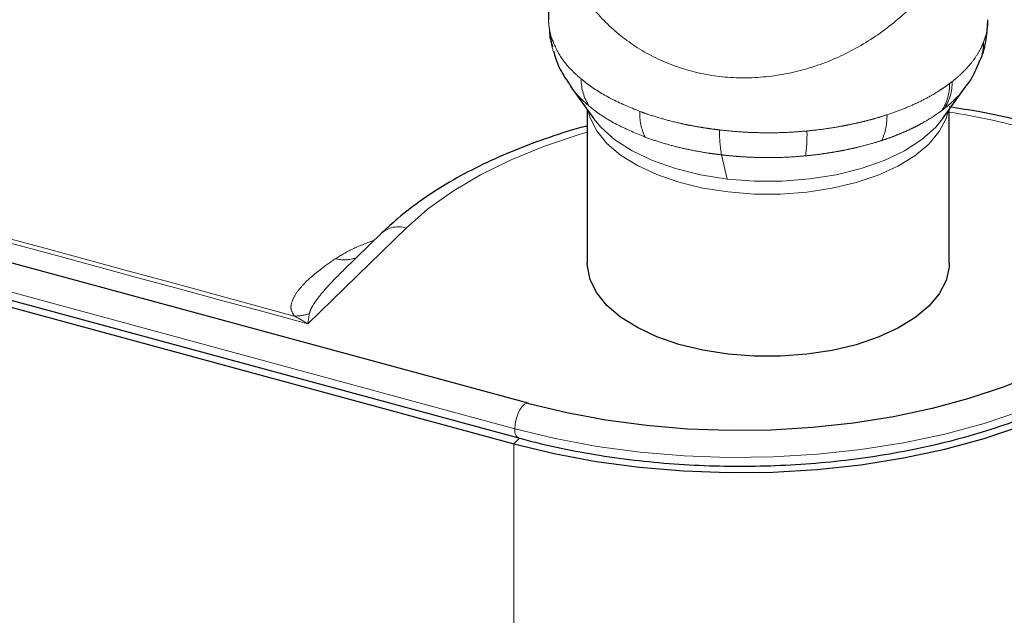
# Model space of a CAD drawing. Units: inches. Extents: x 0.2 to 10.8, y 0.2 to 8.2.
# Drawn here: x 1.7 to 1.9, y 4.9 to 5 of the extents above; entities that cross this region are included whole.
import ezdxf

# ---------------------------------------------------------------- set-up
doc = ezdxf.new("R2010")
doc.units = ezdxf.units.IN
doc.header["$MEASUREMENT"] = 0
doc.linetypes.add('PHANTOM', pattern=[0.49999999999999994, 0.25, -0.05, 0.05, -0.05, 0.05, -0.05])
doc.layers.add('DIM', color=7, linetype='Continuous', lineweight=25)
doc.styles.add('SLDTEXTSTYLE0', font='ARIAL.TTF', dxfattribs={"width": 0.948})
doc.dimstyles.new('SLDDIMSTYLE2', dxfattribs={"dimtxt": 0.1011149088541667, "dimasz": 0.12, "dimexe": 0, "dimexo": 0.0625, "dimgap": 0.02527872721354166, "dimtad": 0, "dimtih": 1, "dimtoh": 1, "dimdec": 6, "dimlfac": 24, "dimrnd": 1e-09, "dimzin": 12, "dimdsep": 46, "dimlunit": 5, "dimtxsty": 'SLDTEXTSTYLE0', "dimsah": 1, "dimcen": 0.09, "dimadec": 0, "dimazin": 3, "dimtfac": 1, "dimtdec": 3, "dimtofl": 0, "dimtmove": 0, "dimatfit": 3, "dimfxl": 0, "dimfrac": 2, "dimtolj": 1, "dimtzin": 12, "dimarcsym": 0})

msp = doc.modelspace()

# ---------------------------------------------------------------- linework, layer by layer
at = {"color": 7, "linetype": 'Continuous', "lineweight": 25}
for p, q in [((1.816301269429933, 5.010235264474065), (1.816301269429933, 4.98905270987565)), ((1.819674491350734, 4.978929521019722), (1.823143821327629, 4.974098619950304)), ((1.875698762690748, 4.974098619950304), (1.879172985847059, 4.978936334573298)), ((1.822129625342521, 4.975510846663152), (1.822129625342521, 4.952312062956359)), ((1.876712958675855, 4.952312062956359), (1.876712958675855, 4.975510846663152)), ((1.813198663448064, 4.931183001182069), (1.693249383154708, 4.963782645363628)), ((1.691828780033148, 4.958555584569189), (1.811778060326505, 4.925955940387632)), ((1.692196456333183, 4.95736354911157), (1.811040141433586, 4.925064382013417)), ((1.791138952430523, 4.956889859411818), (1.785317141441117, 4.951207593410293)), ((1.81332502261447, 4.931126184765938), (1.813198663448064, 4.931183001182069))]:
    msp.add_line(p, q, dxfattribs=at)
at = {"color": 8, "linetype": 'PHANTOM', "lineweight": 18}
for p, q in [((1.816581990769031, 4.986844182108908), (1.816682278891217, 4.98648318911602)), ((1.876754728055473, 4.979442526630889), (1.877148435211967, 4.97974562181822)), ((1.875977707586264, 4.975672444450892), (1.875606032456876, 4.975386306818638)), ((1.842380884181588, 4.968681147150865), (1.843204550973926, 4.965034194886506)), ((1.811224395208935, 4.927335800558089), (1.691275187456435, 4.959935425024597)), ((1.77999464761295, 4.943178876218046), (1.794803052437778, 4.957632333299714)), ((1.811917001199842, 4.925920224026662), (1.811040141433586, 4.925064382013417)), ((1.811040141433586, 4.81791846942565), (1.811040141433586, 4.925064382013417))]:
    msp.add_line(p, q, dxfattribs=at)
at = {"color": 8, "linetype": 'PHANTOM', "lineweight": 18, "flags": 128}
for points in [[(1.843365574783266, 4.963077143917768), (1.839555466313203, 4.963677321259522), (1.835955630789296, 4.964556823319403), (1.832642792455879, 4.965696905037955), (1.829687558710446, 4.967073267552699), (1.82715291522955, 4.968656576086206), (1.825092883538465, 4.970413085165946), (1.823551369636161, 4.972305357850448), (1.822561228215167, 4.97429306363271), (1.822282306685117, 4.975298244095468)], [(1.876560277333259, 4.975298244095468), (1.876236044160361, 4.974166718002411), (1.875210667722742, 4.9721837565657), (1.873635635516019, 4.970298819947016), (1.871544516617185, 4.968552082297854), (1.868981879595074, 4.966980772298606), (1.866002342608687, 4.965618379693875), (1.862669409315967, 4.964493941516714), (1.859054115403575, 4.963631423214676), (1.85523351458456, 4.963049207867907), (1.851289036332242, 4.96275970438571), (1.847304750352363, 4.962769083032185), (1.843365574783266, 4.963077143917768)], [(1.823143821327629, 4.974098619950304), (1.824186406524421, 4.972835118682622), (1.82628249710862, 4.970968050966875), (1.828895470135188, 4.96928273788648), (1.831966956104523, 4.967816826550757), (1.835428343095546, 4.966603062996599), (1.839202309442648, 4.965668560696124), (1.843204550973926, 4.965034194886506)], [(1.843204550973926, 4.965034194886506), (1.847345664227076, 4.964714136251672), (1.851533143575008, 4.964715534372647), (1.855673447648688, 4.965038358017713), (1.859674088896759, 4.965675395840094), (1.863445699604597, 4.96661241746751), (1.866904028221391, 4.967828491385186), (1.869971821400555, 4.969296452511301), (1.872580549711845, 4.970983509020035), (1.874671938475578, 4.972851974856755), (1.875698762690748, 4.974098619950304)], [(1.794803052437778, 4.957632333299714), (1.79805709793513, 4.960481288504592), (1.801807648636456, 4.963163452735579), (1.806022706165579, 4.965655942713163), (1.810666309137848, 4.967937493391681), (1.815698839969992, 4.969988639385196), (1.821077362883372, 4.971791881039304), (1.822129625342522, 4.972103704590852)], [(1.909461606709354, 4.942978497668506), (1.906056385375337, 4.939997186235951), (1.902131592291509, 4.937190414521132), (1.897720712408619, 4.934582128910683), (1.892861377798595, 4.932194582377774), (1.887595046590975, 4.9300481446276), (1.881966649266769, 4.928161128310233), (1.876024205327428, 4.926549632783548), (1.869818413609397, 4.925227406759183), (1.863402219739513, 4.924205731003374), (1.856830364421588, 4.923493322093436), (1.850158916408024, 4.923096258051), (1.843444794140986, 4.923017926486478), (1.836745280144323, 4.923258995697155), (1.830117532309273, 4.923817408965528), (1.823618096243486, 4.924688402106479), (1.817302422843839, 4.925864544113637), (1.811224395208935, 4.927335800558089)], [(1.813198663448064, 4.931183001182069), (1.813022867175681, 4.931194870482019), (1.81267705486798, 4.931049121031769), (1.812315830655286, 4.930700840814976), (1.811968698302003, 4.930178476367343), (1.811664010589613, 4.929524692928504), (1.811426653542274, 4.928792889666823), (1.811276013807276, 4.928042838187485), (1.811224395208935, 4.927335800558089)]]:
    msp.add_lwpolyline(points, dxfattribs=at)
at = {"color": 7, "linetype": 'Continuous', "lineweight": 25, "flags": 128}
for points in [[(1.843365574783266, 4.938606210195879), (1.839555466313204, 4.939206387537632), (1.835955630789296, 4.940085889597515), (1.83264279245588, 4.941225971316066), (1.829687558710446, 4.942602333830811), (1.82715291522955, 4.944185642364318), (1.825092883538465, 4.945942151444058), (1.823551369636161, 4.947834424128559), (1.822561228215168, 4.94982212991082), (1.822143562420837, 4.951862904293051), (1.822129625342522, 4.952312062956359)], [(1.876712958675855, 4.952312062956359), (1.876689910710316, 4.951734507154956), (1.876236044160362, 4.949695784280522), (1.875210667722742, 4.947712822843811), (1.873635635516019, 4.945827886225127), (1.871544516617186, 4.944081148575965), (1.868981879595074, 4.942509838576716), (1.866002342608688, 4.941147445971986), (1.862669409315967, 4.940023007794825), (1.859054115403575, 4.939160489492788), (1.85523351458456, 4.938578274146018), (1.851289036332242, 4.938288770663821), (1.847304750352363, 4.938298149310297), (1.843365574783266, 4.938606210195879)], [(1.905480781125013, 4.945800508225892), (1.902286362735692, 4.943003757257222), (1.898604537100448, 4.940370740985746), (1.894466716257427, 4.937923923377919), (1.889908202635108, 4.935684179818844), (1.884967887864428, 4.93367061901086), (1.879687920969106, 4.931900419944817), (1.874113348765028, 4.93038868533499), (1.868291731536702, 4.929148312768051), (1.862272737269674, 4.928189884665397), (1.856107717900793, 4.927521577997665), (1.849849271201591, 4.92714909452171), (1.843550792032637, 4.927075612135211), (1.837266016797421, 4.927301757763983), (1.831048564982301, 4.927825602013257), (1.82495148169395, 4.928642675628601), (1.819026785097215, 4.929746007626021), (1.81332502261447, 4.931126184765938)], [(1.811040141433586, 4.925064382013417), (1.817135584620452, 4.923588909934453), (1.823469354505485, 4.922409397892891), (1.829987413597248, 4.921535909069587), (1.836634152113774, 4.920975895763196), (1.843352862425613, 4.920734135809794), (1.850086222865337, 4.920812691820061), (1.856776786775788, 4.921210893581816), (1.86336747262471, 4.92192534377803), (1.869802051004249, 4.922949946971535), (1.876025624360441, 4.924275961609149), (1.88198509535978, 4.925892074601527), (1.88762961989695, 4.927784497842439), (1.892911040878803, 4.929937085844047), (1.897784299083698, 4.932331473484499), (1.902207817590895, 4.934947232692687), (1.906143856500178, 4.937762046733336), (1.909558834915381, 4.940751900605526)]]:
    msp.add_lwpolyline(points, dxfattribs=at)
at = {"color": 8, "linetype": 'PHANTOM', "lineweight": 18}
for centre, radius, start, end in [((1.824164986016222, 4.986839400430445), 0.007582996754804229, 179.9638704826164, 194.3738066913905), ((1.824228103240109, 4.9864738736695), 0.007545830098926676, 179.9292674366642, 196.620846283497), ((1.874435356930259, 4.985677524131378), 0.007454791474858234, 338.7081449423495, 0.1814256808052927), ((1.828352625706193, 4.979998126885563), 0.007131355072203735, 178.9538985368736, 213.8750986130917), ((1.870067487320243, 4.979576017810257), 0.007082978791782231, 326.556096137558, 1.372095415098186), ((1.86967674386196, 4.979256205100814), 0.007080436141664661, 326.868520874383, 1.507911315159736), ((1.838214872297443, 4.974879474570444), 0.008170255331411382, 177.4716031296321, 205.4349741563314), ((1.858764353330125, 4.861527313442632), 0.1150117865413416, 74.9239659236376, 81.02178967179799), ((1.858692843518893, 4.974467034625518), 0.008633588450970571, 335.2631026765261, 1.713928882058394), ((1.860306715070406, 4.97205058209567), 0.0182397506809104, 178.7618561898873, 190.645409764294), ((1.831733903222962, 4.971700312754567), 0.02352814311434114, 352.2630331121428, 1.426740226254056), ((1.793617253555085, 4.954071275419503), 0.00375329884453833, 71.5827252547485, 131.2906159523747), ((1.785509118317019, 4.958652123247995), 0.005804055755074223, 256.4383280689871, 287.7873072149604), ((1.778049078702968, 4.951072717792321), 0.006714489494809515, 269.1757691209734, 288.9268615955258), ((1.812477696724319, 4.927037622025042), 0.00128828379095358, 166.6173056643418, 237.0969741277833)]:
    msp.add_arc(centre, radius, start, end, dxfattribs=at)
for points, knots in [([(1.882347544954323, 5.018860552792031), (1.882370721691138, 5.017106137986119), (1.88243080896985, 5.012557697355461), (1.880583416420221, 5.005500955518099), (1.877238626457664, 4.998379508435812), (1.872686127593695, 4.992448069274189), (1.86751664835415, 4.987724904816419), (1.861675883730325, 4.984020657325508), (1.855330852275262, 4.981484353531389), (1.84869330362354, 4.98021638661732), (1.84201937797453, 4.980271274988906), (1.835657108645862, 4.981744299267911), (1.829893533816856, 4.984465545088052), (1.824951069646702, 4.988325427485671), (1.820982374435447, 4.993176826845612), (1.818150292008255, 4.998847867507608), (1.816459501055329, 5.004655236811531), (1.816487876388461, 5.008628527429951), (1.816500399383057, 5.010382075016926)], [0, 0, 0, 0, 0.05045026124550468, 0.1307957601036115, 0.2096316134698895, 0.2758851839409536, 0.339861542038995, 0.4012042562129077, 0.4608307742900243, 0.519904598183259, 0.5786463837471868, 0.6373881693111152, 0.6964619932043532, 0.7560885112814733, 0.8174312254553878, 0.8814075835534257, 0.9476611540244824, 1, 1, 1, 1]), ([(1.578059924895221, 4.998068287080524), (1.595117571421158, 4.99342874320242), (1.628262222565915, 4.984413662307369), (1.69557061822005, 4.966114088439517), (1.745828231757609, 4.952460759635887), (1.77999464761295, 4.943178876218046)], [0, 0, 0, 0, 0.2534487086870827, 0.492475267308975, 1, 1, 1, 1]), ([(1.777952490459535, 4.94435892304664), (1.744680626704084, 4.953403807899372), (1.69532142723332, 4.966822000487484), (1.628979772522992, 4.984847929703125), (1.595915848706075, 4.993829983350436), (1.578944848103868, 4.998439793235334), (1.57894481908234, 4.998439801118413)], [0, 0, 0, 0, 0.5016664845124311, 0.7442281039272909, 0.9999995626132245, 1, 1, 1, 1]), ([(1.816303231369326, 4.9890526915248), (1.816302584975807, 4.989035604471732), (1.816292713429183, 4.988774655628694), (1.816330818477006, 4.988270140148795), (1.816416840845978, 4.987550797188708), (1.816527798325481, 4.987076051413576), (1.816581990769031, 4.986844182108908)], [0, 0, 0, 0, 0.02313741495332807, 0.3533483297935712, 0.6841706003781295, 0.9999999999999999, 0.9999999999999999, 0.9999999999999999, 0.9999999999999999]), ([(1.881890111032166, 4.985701129506328), (1.882049644469596, 4.986171904358335), (1.88236986577705, 4.987116860732715), (1.882557466420344, 4.98825003422106), (1.882529757885712, 4.988905098674604), (1.882522298508845, 4.989081447683888)], [0, 0, 0, 0, 0.4204716506930404, 0.8439859624523245, 1, 1, 1, 1]), ([(1.816682278891217, 4.98648318911602), (1.817055416238974, 4.985547940866069), (1.817812469699805, 4.983650427983432), (1.819586558736652, 4.981553333549757), (1.820882869014106, 4.980424135647574), (1.821222459224763, 4.980128323325365)], [0, 0, 0, 0, 0.4176947434355616, 0.8474553753195596, 1, 1, 1, 1]), ([(1.877148435211967, 4.97974562181822), (1.877631664725057, 4.980146732009481), (1.878601543777062, 4.980951791223606), (1.87981093588698, 4.98224193010014), (1.880830621929831, 4.983597578781682), (1.88149746549025, 4.98476384956769), (1.881794629483524, 4.985473206531284), (1.881890111032166, 4.985701129506329)], [0, 0, 0, 0, 0.2191616755474701, 0.4398744537695443, 0.6653663415731722, 0.8924791002369495, 1, 1, 1, 1]), ([(1.821222459224763, 4.980128323325365), (1.821534809804027, 4.979877975818265), (1.822842081432489, 4.978830203811369), (1.825604489792316, 4.977086008644955), (1.828554980960379, 4.975861453017469), (1.830052570870645, 4.975239901537454)], [0, 0, 0, 0, 0.1338954441887161, 0.5603886369636583, 1, 1, 1, 1]), ([(1.822431785289338, 4.976023221361658), (1.822265271530727, 4.976164341364048), (1.821932090540163, 4.976446711437112), (1.821406438604027, 4.976932768857344), (1.820665822408232, 4.977686760445158), (1.820049308236506, 4.978369599064277), (1.819727473450262, 4.978870474896543), (1.819684889023557, 4.978936749615992)], [0, 0, 0, 0, 0.1532126862011108, 0.3065665863384245, 0.5157968653237269, 0.935931372926769, 1, 1, 1, 1]), ([(1.867322569462756, 4.974725258703702), (1.868077021266073, 4.974985931265334), (1.869590985835617, 4.975509025014764), (1.871709631620864, 4.976425264066044), (1.873707908705962, 4.977440995367027), (1.875159260141633, 4.978322434523398), (1.876154573019867, 4.978999376890248), (1.876554606908375, 4.979294758755636), (1.876754728055473, 4.979442526630889)], [0, 0, 0, 0, 0.2068345112663831, 0.4150564959073619, 0.6276246952220697, 0.8417011559278196, 0.9208093434830812, 1, 1, 1, 1]), ([(1.879169282944871, 4.978938963660611), (1.879132077434193, 4.978884952849626), (1.878794317842495, 4.978394631143696), (1.878198708212855, 4.977706751539618), (1.87738244597236, 4.976879474924057), (1.876713158095365, 4.976267497476738), (1.876223013666357, 4.975870921606611), (1.875977707586264, 4.975672444450892)], [0, 0, 0, 0, 0.04674608095013773, 0.4243709312754148, 0.6154161825563237, 0.8075245924647803, 1, 1, 1, 1]), ([(1.830836532882079, 4.971370460513456), (1.829453873207251, 4.971944069009196), (1.826646708600617, 4.973108645872628), (1.824006516672282, 4.974764736953412), (1.822730675235366, 4.975784356282234), (1.822431785289338, 4.976023221361658)], [0, 0, 0, 0, 0.4263547120421172, 0.8656127601786601, 1, 1, 1, 1]), ([(1.830052570870645, 4.975239901537454), (1.830428230959398, 4.975103038945118), (1.831556957993105, 4.974691814775991), (1.83354355946846, 4.974076832529794), (1.835626764903096, 4.973547235851454), (1.837358887876053, 4.973178724704447), (1.838690961306654, 4.972929542846912), (1.839926083500456, 4.972729562031084), (1.841053968138971, 4.972568631230446), (1.841732020075396, 4.972486029253207), (1.842071223009779, 4.972444706706128)], [0, 0, 0, 0, 0.1035361444829329, 0.3110898621986355, 0.5216479248372202, 0.6281437386174362, 0.7352126666118479, 0.8424782317518749, 0.9211980039454836, 1, 1, 1, 1]), ([(1.875606032456876, 4.975386306818638), (1.875221697424296, 4.975107747965627), (1.874326282556431, 4.97445876799394), (1.873029774507481, 4.973676615846149), (1.871802245867711, 4.973017741644046), (1.870834949388281, 4.972542045239122), (1.869822529787224, 4.972085368924644), (1.868767255264694, 4.971650761177705), (1.867673080239299, 4.971236874037886), (1.866914058244953, 4.970981896049874), (1.866534204320813, 4.970854291856535)], [0, 0, 0, 0, 0.1560610661392419, 0.3635874616418006, 0.467645046916819, 0.5730384620321783, 0.6786123223697406, 0.7852974174515069, 0.8925517058644087, 0.9999999999999999, 0.9999999999999999, 0.9999999999999999, 0.9999999999999999]), ([(1.855254752102091, 4.972286133899701), (1.855813051553609, 4.972343610200531), (1.857283281829978, 4.972494968754487), (1.859176709883536, 4.972773388862707), (1.860941131050224, 4.973089169041984), (1.862253680664115, 4.973356272784028), (1.863554310176088, 4.973653194496067), (1.864835775103166, 4.973980176527698), (1.866098227500049, 4.974334893418141), (1.866914191340539, 4.974595052725999), (1.867322569462756, 4.974725258703702)], [0, 0, 0, 0, 0.1306737086197477, 0.3441171977085081, 0.4511632733132843, 0.5597098445671991, 0.6684638465043747, 0.7784733872765388, 0.8891291284787283, 1, 1, 1, 1]), ([(1.842071223009779, 4.972444706706127), (1.842972070831718, 4.972350038150635), (1.844780230687557, 4.972160021726682), (1.847562061140247, 4.972018730479876), (1.850385626004001, 4.971996691807533), (1.852964416317607, 4.972091273478999), (1.854579839838854, 4.972228712761524), (1.855254752102091, 4.972286133899701)], [0, 0, 0, 0, 0.2076269611692864, 0.416743790719302, 0.6304035888770536, 0.8455852926277594, 1, 1, 1, 1]), ([(1.842380884181588, 4.968681147150865), (1.842060054482048, 4.968720206771263), (1.841418063648839, 4.968798366362726), (1.839933483154351, 4.969009502270811), (1.837943461343516, 4.969352629599792), (1.835490730383984, 4.969903480488794), (1.833097385776367, 4.970565786941235), (1.831591943036798, 4.97110159800178), (1.830836532882079, 4.971370460513456)], [0, 0, 0, 0, 0.07757700614831413, 0.1552341534667197, 0.3627284365621241, 0.5716634297011148, 0.7850666874691952, 1, 1, 1, 1]), ([(1.866534204320813, 4.970854291856535), (1.866160144703711, 4.970735419118736), (1.865035793367027, 4.97037811050928), (1.863466032194849, 4.969958265688772), (1.861840492219975, 4.96958232491263), (1.86058346824228, 4.969323518173827), (1.859293087958274, 4.969088910108265), (1.8579795689692, 4.968882002862374), (1.856565328175265, 4.968689689753212), (1.855581378231621, 4.968587975583403), (1.85504785897792, 4.968532823928262)], [0, 0, 0, 0, 0.1066335152672556, 0.32051985818477, 0.4278277566474247, 0.5375347124595913, 0.6474535973008342, 0.7580145610519045, 0.8687901842690131, 0.9999999999999999, 0.9999999999999999, 0.9999999999999999, 0.9999999999999999]), ([(1.85504785897792, 4.968532823928262), (1.854399074502692, 4.968477100873447), (1.852877373648322, 4.968346404435172), (1.85089519560919, 4.96827183734719), (1.849119715051202, 4.968260490530047), (1.847778468508984, 4.968282937638199), (1.846428831098778, 4.968335781855103), (1.84507662501361, 4.968419804928325), (1.843723232292219, 4.968532211306762), (1.842828623237345, 4.968631469728384), (1.842380884181588, 4.968681147150865)], [0, 0, 0, 0, 0.1544935118207308, 0.3623590235407151, 0.4665972630688635, 0.5721697723118024, 0.6779265904116866, 0.784814271974948, 0.8923026162621615, 0.9999999999999999, 0.9999999999999999, 0.9999999999999999, 0.9999999999999999]), ([(1.78986702793431, 4.955756846494606), (1.788778143422669, 4.955337718951064), (1.786588341401476, 4.954494832187432), (1.784964497783676, 4.953506684492801), (1.78414811445116, 4.953009895701615)], [0, 0, 0, 0, 0.4972524918239957, 1, 1, 1, 1]), ([(1.78414811445116, 4.953009895701615), (1.783425568859087, 4.952510848189048), (1.781563773227948, 4.951224943896196), (1.779557018716164, 4.949450861908282), (1.778112096483065, 4.947699213698713), (1.777541347376463, 4.946475340270064), (1.777359977297104, 4.945364352945983), (1.777753345625187, 4.944696850004973), (1.777952490459535, 4.94435892304664)], [0, 0, 0, 0, 0.1923573586241919, 0.4956505081931333, 0.6494513209085333, 0.8030625108381234, 0.9002993356196752, 1, 1, 1, 1]), ([(1.780226996756148, 4.944721257949928), (1.780275910834182, 4.944904026829955), (1.780374108351116, 4.945270944717663), (1.780661309773199, 4.945807512340731), (1.780992821164911, 4.946340164818348), (1.781665251849847, 4.947286241278929), (1.782794241223914, 4.94862356008433), (1.784138908514111, 4.950054614119276), (1.785012681464815, 4.950899078236218), (1.785302817782145, 4.951179482554994)], [0, 0, 0, 0, 0.07908692337165987, 0.1587710493408031, 0.2392433530375429, 0.3198038539157612, 0.5918488981861134, 0.8644734224159042, 1, 1, 1, 1]), ([(1.777952490459535, 4.94435892304664), (1.778626875120192, 4.94399353140495), (1.77930712727577, 4.943624960667226), (1.779988768139766, 4.94318269100201), (1.77999464761295, 4.943178876218046)], [0, 0, 0, 0, 0.9913745294708293, 1, 1, 1, 1]), ([(1.77999464761295, 4.943178876218046), (1.779995316545784, 4.94318373419319), (1.780072869620013, 4.943746946055374), (1.780150266982955, 4.944236212080891), (1.780226996756148, 4.944721257949928)], [0, 0, 0, 0, 0.008625484423831323, 1, 1, 1, 1])]:
    msp.add_open_spline(points, degree=3, knots=knots, dxfattribs=at)
at = {"color": 7, "linetype": 'Continuous', "lineweight": 25}
for points, knots in [([(1.881363431233258, 4.982962082205962), (1.881394076121904, 4.983028064910337), (1.88185890591515, 4.98402890805863), (1.882372019197541, 4.986094500109617), (1.882487130019759, 4.988104158305176), (1.882543056654492, 4.989080551468524)], [0, 0, 0, 0, 0.03501805720531137, 0.5311631730305005, 1, 1, 1, 1]), ([(1.816434337856272, 4.987530648440075), (1.816445755181681, 4.987173798590339), (1.816473588457589, 4.986303866275284), (1.816725058503815, 4.985465583324111), (1.816873374492358, 4.984971167522122)], [0, 0, 0, 0, 0.4102041544596118, 1, 1, 1, 1]), ([(1.817041101855779, 4.984327595679434), (1.817147091851574, 4.98394487923511), (1.817505263108153, 4.982651568213172), (1.818393495624797, 4.980820113063763), (1.819326406618148, 4.9795003473741), (1.81972275872335, 4.978939638031835)], [0, 0, 0, 0, 0.194671478104406, 0.6578519737595148, 1, 1, 1, 1]), ([(1.879162274887515, 4.978951700217396), (1.879211638041564, 4.979011418589769), (1.879875588011767, 4.979814649508064), (1.880643301626769, 4.981164549282651), (1.881156928084651, 4.982534232073673), (1.881328316835338, 4.982991272825348)], [0, 0, 0, 0, 0.05079935040964852, 0.6832672636138248, 1, 1, 1, 1]), ([(1.890054792543956, 4.973146218655256), (1.889071248617259, 4.973404026781703), (1.886224917183948, 4.974150111785278), (1.881793068191028, 4.975120647388654), (1.878257323693458, 4.975674996236949), (1.876712958675855, 4.975917128260186)], [0, 0, 0, 0, 0.2292124849281743, 0.6633305163594587, 1, 1, 1, 1]), ([(1.822129625342522, 4.97303582214636), (1.821804179057545, 4.97295339083152), (1.819599207447898, 4.972394900176203), (1.815738788378886, 4.971115924259085), (1.810604306246206, 4.969192988335835), (1.805793972171883, 4.967008513797856), (1.801311801382332, 4.964600834092515), (1.797207640144818, 4.96196640599494), (1.793814327914324, 4.959388011194173), (1.79193247329054, 4.957630815424457), (1.791138952430523, 4.956889859411818)], [0, 0, 0, 0, 0.02491386847057095, 0.1687970494668139, 0.313029351144155, 0.457655663406016, 0.6026955053201352, 0.7481161001304935, 0.8937882202361738, 0.9999999999999999, 0.9999999999999999, 0.9999999999999999, 0.9999999999999999]), ([(1.811778060326505, 4.925955940387633), (1.812742177065189, 4.925702518039178), (1.815536074869909, 4.924968129645526), (1.820329131025305, 4.923942037148911), (1.826182100809989, 4.92296858933459), (1.832170786113962, 4.922261584475459), (1.838248706150398, 4.921821189846218), (1.844374676464324, 4.921651135688378), (1.850505670638679, 4.921752118491534), (1.856598950092034, 4.922123546786974), (1.862611965864375, 4.922763066435699), (1.868502857313965, 4.923666738630479), (1.874230737036527, 4.924829098109435), (1.879755915907677, 4.926243249905579), (1.885040057100083, 4.927901022521197), (1.890046654799977, 4.92979301233425), (1.894740004180113, 4.931909122416865), (1.899089365825732, 4.934237213914266), (1.903053100144923, 4.93676854606917), (1.906350039136891, 4.939260257136589), (1.908171486867852, 4.940958143718319), (1.908958019309491, 4.941691320331656)], [0, 0, 0, 0, 0.0287794525088248, 0.08339949506033488, 0.1379858219972384, 0.1925365448796301, 0.2470622478010728, 0.3015734517724429, 0.3560805706817195, 0.4105927144940156, 0.4651182198727798, 0.5196678270385626, 0.5742526285743575, 0.6288840860042848, 0.6835738348707077, 0.738333082793069, 0.7931712620126767, 0.8480933697748982, 0.9030951235203776, 0.958154808502775, 1, 1, 1, 1])]:
    msp.add_open_spline(points, degree=3, knots=knots, dxfattribs=at)

# ---------------------------------------------------------------- leaders
at = {"layer": 'DIM'}
msp.add_leader([(1.938334256425257, 4.784634037612618), (1.665347192157625, 6.498659639280798), (1.785344522246138, 6.498659639280798)], dimstyle='SLDDIMSTYLE2', dxfattribs=at)

doc.saveas('drawing.dxf')
